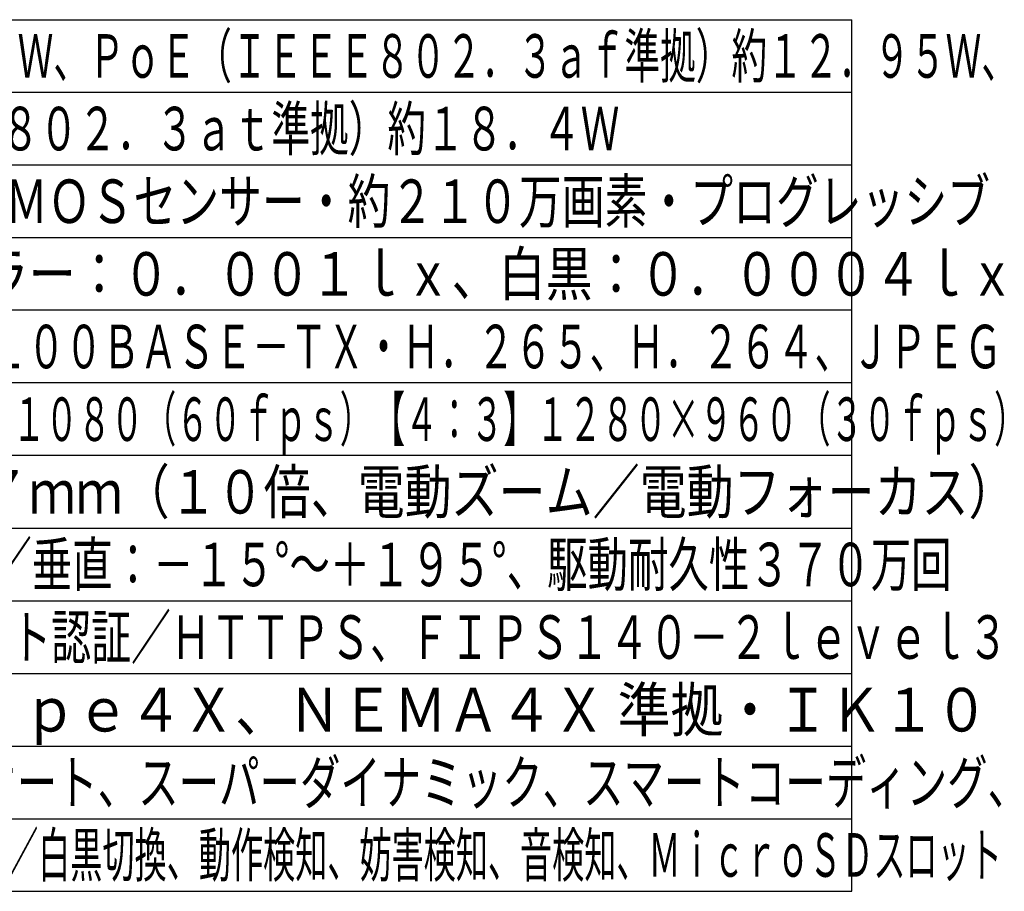
# Model space of a CAD drawing. Units: millimetres. Extents: x 2536 to 2671, y -97 to 17.
# Drawn here: x 2604 to 2671, y -97 to -37 of the extents above; entities that cross this region are included whole.
import ezdxf

# ---------------------------------------------------------------- set-up
doc = ezdxf.new("R2010")
doc.units = ezdxf.units.MM
doc.layers.add('MOJI1', color=2, linetype='Continuous')
doc.layers.add('WAKU', color=4, linetype='Continuous')
doc.styles.get("Standard").update_dxf_attribs({"font": 'monotxt.shx', "bigfont": 'bigfont.shx'})

msp = doc.modelspace()

# ---------------------------------------------------------------- linework, layer by layer
at = {"layer": 'WAKU'}
for points in [[(2536.0036604, -36.50757087), (2661.0036604, -36.50757087)], [(2661.0036604, -96.50757087), (2661.0036604, -36.50757087)], [(2536.0036604, -96.50757087), (2661.0036604, -96.50757087)]]:
    msp.add_lwpolyline(points, dxfattribs=at)
at = {"layer": 'WAKU', "color": 1}
for points in [[(2536.0036604, -41.50757087), (2661.0036604, -41.50757087)], [(2536.0036604, -46.50757087), (2661.0036604, -46.50757087)], [(2536.0036604, -51.50757087), (2661.0036604, -51.50757087)], [(2661.0036604, -56.50757087), (2536.0036604, -56.50757087)], [(2661.0036604, -61.50757087), (2536.0036604, -61.50757087)], [(2661.0036604, -66.50757087), (2536.0036604, -66.50757087)], [(2536.0036604, -71.50757087), (2661.0036604, -71.50757087)], [(2536.0036604, -76.50757087), (2661.0036604, -76.50757087)], [(2536.0036604, -81.50757087), (2661.0036604, -81.50757087)], [(2536.0036604, -86.50757087), (2661.0036604, -86.50757087)], [(2536.0036604, -91.50757087), (2661.0036604, -91.50757087)]]:
    msp.add_lwpolyline(points, dxfattribs=at)

# ---------------------------------------------------------------- texts
at = {"layer": 'MOJI1'}
for s, width, p in [('ＤＣ１２Ｖ 約１５．６Ｗ、ＰｏＥ（ＩＥＥＥ８０２．３ａｆ準拠）約１２．９５Ｗ、', 0.6, (2578.5036604, -40.50757087)), ('ＰｏＥ＋（ＩＥＥＥ８０２．３ａｔ準拠）約１８．４Ｗ', 0.65, (2578.5036604, -45.50757087)), ('約１／２．８型 ＣＭＯＳセンサー・約２１０万画素・プログレッシブ', 0.72, (2578.5036604, -50.50757087)), ('（Ｆ１．６）カラー：０．００１ｌｘ、白黒：０．０００４ｌｘ', 0.79, (2578.5036604, -55.50757087)), ('１０ＢＡＳＥ－Ｔ／１００ＢＡＳＥ－ＴＸ・Ｈ．２６５、Ｈ．２６４、ＪＰＥＧ', 0.63, (2578.5036604, -60.50757087)), ('【１６：９】１９２０×１０８０（６０ｆｐｓ）【４：３】１２８０×９６０（３０ｆｐｓ）', 0.55, (2578.5036604, -65.50757087)), ('ｆ＝４．７～４７ｍｍ（１０倍、電動ズーム／電動フォーカス）', 0.79, (2578.5036604, -70.50757087)), ('水平：３６０°旋回／垂直：－１５°～＋１９５°、駆動耐久性３７０万回', 0.68, (2578.5036604, -75.50757087)), ('ユーザー認証／ホスト認証／ＨＴＴＰＳ、ＦＩＰＳ１４０－２ｌｅｖｅｌ３', 0.67, (2578.5036604, -80.50757087)), ('ＩＰ６６、Ｔｙｐｅ４Ｘ、ＮＥＭＡ４Ｘ 準拠・ＩＫ１０', 0.89, (2578.5036604, -85.50757087)), ('インテリジェントオート、スーパーダイナミック、スマートコーディング、', 0.68, (2578.5036604, -90.50757087)), ('逆光／強光補正、カラー／白黒切換、動作検知、妨害検知、音検知、ＭｉｃｒｏＳＤスロット', 0.54, (2578.5036604, -95.50757087))]:
    msp.add_text(s, height=3, dxfattribs=dict(at, width=width)).set_placement(p)

doc.saveas('drawing.dxf')
